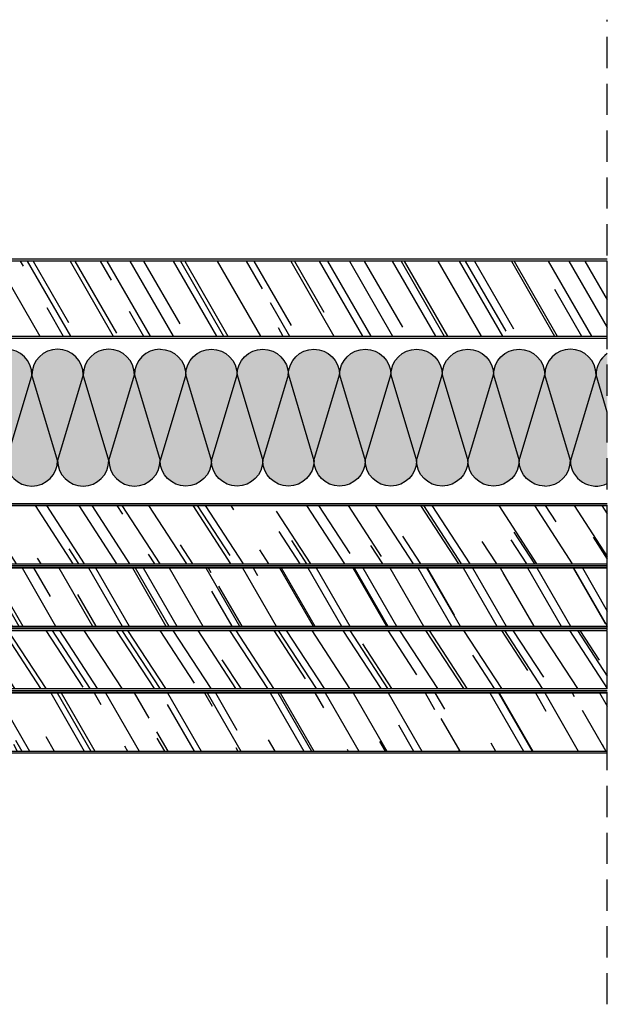
# Model space of a CAD drawing. Units: millimetres. Extents: x 578 to 6365, y 753 to 2713.
# Drawn here: x 1119 to 1260, y 753 to 990 of the extents above; entities that cross this region are included whole.
import ezdxf

# ---------------------------------------------------------------- set-up
doc = ezdxf.new("R2010")
doc.units = ezdxf.units.MM
doc.linetypes.add('STRICHPUNKT', pattern=[1, 0.5, -0.25, 0, -0.25])
doc.linetypes.add('TRAZOS', pattern=[0.75, 0.5, -0.25])
for name, color, linetype in [('Aislante', 51, 'Continuous'), ('B Estanca', 253, 'Continuous'), ('Lineas Aux', 2, 'STRICHPUNKT'), ('Placas', 5, 'Continuous'), ('Tornillos', 242, 'Continuous')]:
    doc.layers.add(name, color=color, linetype=linetype)
pattern_1 = [(300, (-3316.545, -391.756), (22.47167, -16.062075), [171.45, -22.86, 57.15, -11.43]), (300, (-3303.995, -402.064), (7.45023, 17.49962), [34.29, -3.7719, 68.58, -8.5725]), (300, (-3305.2736, -391.848), (36.350109, -47.644036), [91.44, -16.002, 45.72, -11.43])]
pattern_2 = [(303, (-3316.545, -391.756), (23.281498, -14.863986), [171.45, -22.86, 57.15, -11.43]), (303, (-3303.472, -401.393), (6.52416, 17.865553), [34.29, -3.7719, 68.58, -8.5725]), (303, (-3305.284, -391.258), (38.793789, -45.676324), [91.44, -16.002, 45.72, -11.43])]

# ---------------------------------------------------------------- blocks, each defined once
blk = doc.blocks.new('A$C64320A91')
at = {"layer": 'Aislante'}
h = blk.add_hatch(color=256, dxfattribs=at)
h.paths.add_polyline_path([(92.49, 6.17), (92.49, 32.89, 0.414214), (86.33, 26.72)])
h.paths.add_polyline_path([(80.16, 6.17, 1), (92.49, 6.17), (86.33, 26.72)])
h.paths.add_polyline_path([(80.16, 6.17), (86.33, 26.72, 1), (73.99, 26.72)])
h.paths.add_polyline_path([(67.83, 6.17, 1), (80.16, 6.17), (73.99, 26.72)])
h.paths.add_polyline_path([(67.83, 6.17), (73.99, 26.72, 1), (61.66, 26.72)])
h.paths.add_polyline_path([(55.5, 6.17, 1), (67.83, 6.17), (61.66, 26.72)])
h.paths.add_polyline_path([(55.5, 6.17), (61.66, 26.72, 1), (49.33, 26.72)])
h.paths.add_polyline_path([(43.16, 6.17, 1), (55.5, 6.17), (49.33, 26.72)])
h.paths.add_polyline_path([(43.16, 6.17), (49.33, 26.72, 1), (37, 26.72)])
h.paths.add_polyline_path([(30.83, 6.17, 1), (43.16, 6.17), (37, 26.72)])
h.paths.add_polyline_path([(30.83, 6.17), (37, 26.72, 1), (24.66, 26.72)])
h.paths.add_polyline_path([(18.5, 6.17, 1), (30.83, 6.17), (24.66, 26.72)])
h.paths.add_polyline_path([(18.5, 6.17), (24.66, 26.72, 1), (12.33, 26.72)])
h.paths.add_polyline_path([(6.17, 6.17, 1), (18.5, 6.17), (12.33, 26.72)])
h.paths.add_polyline_path([(6.17, 6.17), (12.33, 26.72, 1), (0, 26.72)])
edge = h.paths.add_edge_path()
edge.add_line((0, 26.72), (0, 0))
edge.add_arc((0, 6.17), 6.17, 270, 360)
edge.add_line((6.17, 6.17), (0, 26.72))
at = {"layer": 'B Estanca'}
for p, q in [((6.17, 6.17), (0, 26.72)), ((12.33, 26.72), (6.17, 6.17)), ((18.5, 6.17), (12.33, 26.72)), ((24.66, 26.72), (18.5, 6.17)), ((30.83, 6.17), (24.66, 26.72)), ((37, 26.72), (30.83, 6.17)), ((43.16, 6.17), (37, 26.72)), ((49.33, 26.72), (43.16, 6.17)), ((55.5, 6.17), (49.33, 26.72)), ((61.66, 26.72), (55.5, 6.17)), ((67.83, 6.17), (61.66, 26.72)), ((73.99, 26.72), (67.83, 6.17)), ((80.16, 6.17), (73.99, 26.72)), ((80.16, 6.17), (86.33, 26.72)), ((86.33, 26.72), (92.49, 6.17))]:
    blk.add_line(p, q, dxfattribs=at)
for centre, start, end in [((6.17, 26.72), 0, 180), ((18.5, 26.72), 0, 180), ((30.83, 26.72), 0, 180), ((43.16, 26.72), 0, 180), ((55.5, 26.72), 0, 180), ((67.83, 26.72), 0, 180), ((80.16, 26.72), 0, 180), ((92.49, 26.72), 90, 180), ((0, 6.17), 270, 0), ((12.33, 6.17), 180, 0), ((24.66, 6.17), 180, 0), ((37, 6.17), 180, 0), ((49.33, 6.17), 180, 0), ((61.66, 6.17), 180, 0), ((73.99, 6.17), 180, 0), ((86.33, 6.17), 180, 0)]:
    blk.add_arc(centre, 6.17, start, end, dxfattribs=at)

msp = doc.modelspace()

# ---------------------------------------------------------------- hatches: boundary and pattern name
at = {"layer": 'Aislante'}
h = msp.add_hatch(color=256, dxfattribs=at)
h.paths.add_polyline_path([(1251.62, 883.73), (1257.79, 904.29, 1), (1245.46, 904.29)])
edge = h.paths.add_edge_path()
edge.add_line((1245.46, 904.29), (1245.46, 877.57))
edge.add_arc((1245.46, 883.73), 6.17, 270, 360)
edge.add_line((1251.62, 883.73), (1245.46, 904.29))
edge = h.paths.add_edge_path()
edge.add_line((1260.49, 895.29), (1260.49, 909.39))
edge.add_arc((1263.95, 904.29), 6.17, 124.1952, 180)
edge.add_line((1257.79, 904.29), (1260.49, 895.29))
edge = h.paths.add_edge_path()
edge.add_line((1260.49, 878.19), (1260.49, 895.29))
edge.add_line((1260.49, 895.29), (1257.79, 904.29))
edge.add_line((1257.79, 904.29), (1251.62, 883.73))
edge.add_arc((1257.79, 883.73), 6.17, 180, 295.9754)
at = {"layer": 'Placas'}
h = msp.add_hatch(dxfattribs=at)
h.set_pattern_fill('AR-RROOF', color=123, scale=0.45, angle=-60, style=0)
h.set_pattern_definition([(300, (-2919.774, -1536.61), (22.47167, -16.062075), [171.45, -22.86, 57.15, -11.43]), (300, (-2907.224, -1546.918), (7.45023, 17.49962), [34.29, -3.7719, 68.58, -8.5725]), (300, (-2908.5026, -1536.702), (36.350109, -47.644036), [91.44, -16.002, 45.72, -11.43])])
h.paths.add_polyline_path([(1260.49, 913.62), (1260.49, 931.62), (965.44, 931.62), (965.44, 913.62)])
h = msp.add_hatch(dxfattribs=at)
h.set_pattern_fill('AR-RROOF', color=221, scale=0.45, angle=-57, style=0)
h.set_pattern_definition(pattern_2)
h.paths.add_polyline_path([(1260.49, 858.87), (1260.49, 872.87), (811.94, 872.87), (811.94, 858.87)])
h = msp.add_hatch(dxfattribs=at)
h.set_pattern_fill('AR-RROOF', color=221, scale=0.45, angle=300, style=0)
h.set_pattern_definition(pattern_1)
h.paths.add_polyline_path([(1260.49, 843.87), (1260.49, 857.87), (811.94, 857.87), (811.94, 843.87)])
h = msp.add_hatch(dxfattribs=at)
h.set_pattern_fill('AR-RROOF', color=221, scale=0.45, angle=-57, style=0)
h.set_pattern_definition(pattern_2)
h.paths.add_polyline_path([(1260.49, 828.87), (1260.49, 842.87), (811.94, 842.87), (811.94, 828.87)])
h = msp.add_hatch(dxfattribs=at)
h.set_pattern_fill('AR-RROOF', color=221, scale=0.45, angle=300, style=0)
h.set_pattern_definition(pattern_1)
h.paths.add_polyline_path([(1260.49, 813.87), (1260.49, 827.87), (811.94, 827.87), (811.94, 813.87)])

# ---------------------------------------------------------------- linework, layer by layer
at = {"layer": 'B Estanca'}
for p, q in [((1251.62, 883.73), (1245.46, 904.29)), ((1257.79, 904.29), (1251.62, 883.73)), ((1260.49, 895.29), (1257.79, 904.29))]:
    msp.add_line(p, q, dxfattribs=at)
for centre, start, end in [((1251.62, 904.29), 0, 180), ((1263.95, 904.29), 124.1952, 180), ((1245.46, 883.73), 270, 0), ((1257.79, 883.73), 180, 295.9754)]:
    msp.add_arc(centre, 6.17, start, end, dxfattribs=at)
at = {"layer": 'Lineas Aux', "linetype": 'TRAZOS', "ltscale": 15}
msp.add_line((1260.49, 753), (1260.49, 989.65), dxfattribs=at)
at = {"layer": 'Placas'}
for p, q in [((1260.49, 932.12), (965.44, 932.12)), ((965.44, 913.12), (1260.49, 913.12)), ((811.94, 873.37), (1260.49, 873.37)), ((812.44, 872.87), (1260.49, 872.87)), ((811.94, 858.87), (1260.49, 858.87)), ((811.94, 858.37), (1260.49, 858.37)), ((1260.49, 858.37), (811.94, 858.37)), ((812.44, 857.87), (1260.49, 857.87)), ((811.94, 843.87), (1260.49, 843.87)), ((811.94, 843.37), (1260.49, 843.37)), ((1260.49, 843.37), (811.94, 843.37)), ((811.94, 842.87), (1260.49, 842.87)), ((811.94, 828.87), (1260.49, 828.87)), ((811.94, 828.37), (1260.49, 828.37)), ((1260.49, 828.37), (811.94, 828.37)), ((812.44, 827.87), (1260.49, 827.87)), ((811.94, 813.87), (1260.49, 813.87)), ((1260.49, 813.37), (811.94, 813.37))]:
    msp.add_line(p, q, dxfattribs=at)
for points in [[(1260.49, 913.62), (1260.49, 931.62), (965.44, 931.62), (965.44, 913.62)], [(1260.49, 858.87), (1260.49, 872.87), (811.94, 872.87), (811.94, 858.87)], [(1260.49, 843.87), (1260.49, 857.87), (811.94, 857.87), (811.94, 843.87)], [(1260.49, 828.87), (1260.49, 842.87), (811.94, 842.87), (811.94, 828.87)], [(1260.49, 813.87), (1260.49, 827.87), (811.94, 827.87), (811.94, 813.87)]]:
    msp.add_lwpolyline(points, close=True, dxfattribs=at)

# ---------------------------------------------------------------- block references
at = {"layer": 'Tornillos'}
msp.add_blockref('A$C64320A91', (1060.47, 877.57), dxfattribs=at)
at = {"layer": 'Tornillos', "xscale": -1}
msp.add_blockref('A$C64320A91', (1245.46, 877.57), dxfattribs=at)

doc.saveas('drawing.dxf')
